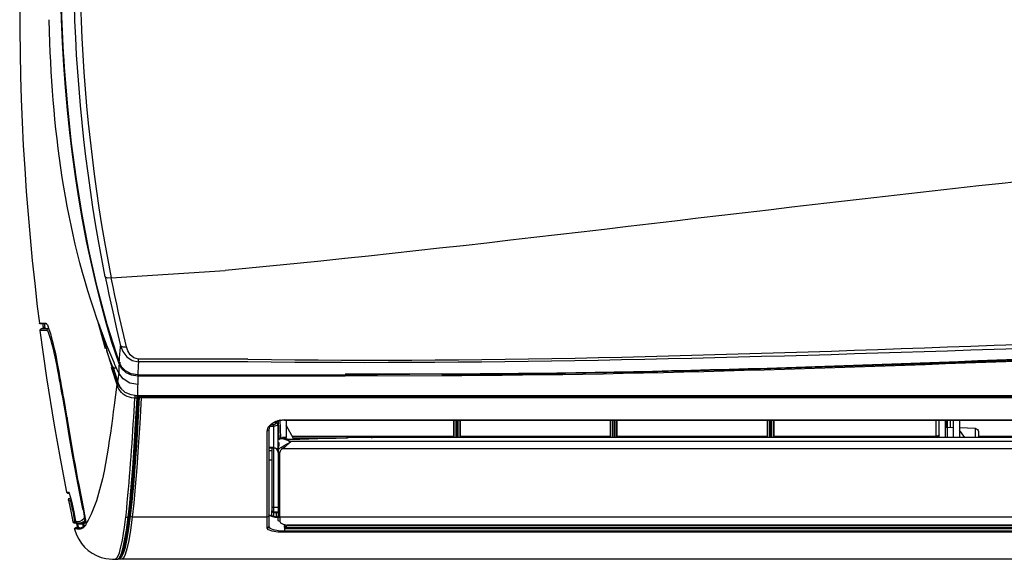
# Model space of a CAD drawing. Units: millimetres. Extents: x 0 to 6315, y 0 to 4504.
# Drawn here: x 1365 to 1679, y 2361 to 2533 of the extents above; entities that cross this region are included whole.
import ezdxf

# ---------------------------------------------------------------- set-up
doc = ezdxf.new("R2010")
doc.units = ezdxf.units.MM
doc.layers.add('LG-Product', color=3, linetype='Continuous')

msp = doc.modelspace()

# ---------------------------------------------------------------- linework, layer by layer
at = {"layer": 'LG-Product', "linetype": 'Continuous'}
for points in [[(1431.56, 3330.56), (1431.56, 3357.27), (1431.58, 3357.62), (1431.6, 3357.98), (1431.7, 3358.43), (1431.78, 3358.88), (1432.7, 3360.8), (1434.24, 3362.27), (1435.3, 3362.82), (1436.45, 3363.16), (1437, 3363.23), (1437.56, 3363.26), (1437.9, 3363.26), (1439.24, 3363.26), (1745.74, 3363.26), (1837.12, 3363.26, -0.000019), (2369.51, 3363.24)], [(1382.1, 2697.12), (1381.06, 2692.38), (1380.04, 2687.63), (1377.84, 2675.99, 0.075046), (1370.78, 2441.75), (1371.43, 2436.41)], [(1437.91, 2424.87), (1403.03, 2424.87), (1401.55, 2425.3), (1400.4, 2426.31), (1399.65, 2427.53), (1399.2, 2428.88), (1397.94, 2434.27), (1396.71, 2439.72), (1396.12, 2442.47), (1395.52, 2445.22), (1394.94, 2448), (1394.37, 2450.79), (1393.14, 2450.77), (1392.45, 2451.13), (1390.25, 2462.65, -0.082881), (1388.88, 2635.46), (1390.92, 2647.5), (1390.92, 2647.64, 0.011628), (1390.9, 2653.58), (1390.9, 2653.65)], [(1960.15, 2652.5), (1960.15, 2651.6), (1732.45, 2651.6), (1504.75, 2651.59), (1450.41, 2651.57), (1396.08, 2651.57), (1394.77, 2651.15), (1393.82, 2650.16), (1393.2, 2648.98), (1392.85, 2647.68), (1390.84, 2635.65, 0.082477), (1392.19, 2462.35), (1394.37, 2450.79), (1430.67, 2453.16)], [(1380.14, 2591.61, 0.03915), (1379.33, 2517.89), (1380.36, 2505.36), (1381.6, 2493.73), (1383.13, 2482.26), (1384.97, 2470.96), (1387.1, 2459.79), (1389.56, 2448.81), (1392.91, 2436.1), (1396.89, 2423.82)], [(1392.45, 2451.13), (1393.02, 2448.33), (1393.6, 2445.56), (1394.19, 2442.79), (1394.81, 2440.05), (1396.04, 2434.6), (1397.33, 2429.19), (1398.09, 2427.31), (1399.3, 2425.68), (1401, 2424.49), (1403.03, 2424.03), (1403.03, 2423.97, 0.001255), (1402.77, 2420.05), (1402.77, 2419.95), (1435.91, 2419.95), (1469.06, 2419.95), (1499.69, 2420.27), (1468.91, 2420.17)], [(1468.92, 2419.53), (1402.78, 2419.53), (1402.79, 2418.87), (1402.8, 2418.2), (1402.77, 2416.83), (1402.75, 2416.38), (1402.73, 2415.91), (1402.72, 2415.45), (1402.72, 2414.99), (1402.73, 2414.16), (1402.75, 2413.35), (1437.8, 2413.35, 0.000071), (1925.61, 2413.28), (1960.15, 2413.28), (1960.15, 2413.22), (1681.69, 2413.25), (1403.37, 2413.26), (1403.38, 2413)], [(1379.23, 2412.03), (1380.22, 2406.09), (1380.27, 2405.8, 0.006319), (1383.87, 2385.44), (1385.49, 2377.22), (1385.85, 2375.31), (1386.11, 2373.63), (1386.22, 2372.46), (1386.23, 2372.09), (1386.19, 2371.92), (1385.29, 2371.12), (1384.41, 2370.77), (1383.52, 2370.74), (1382.63, 2370.83), (1382.64, 2370.77), (1383.26, 2368.96, 0.250171), (1392.66, 2361.37), (1394.76, 2361.16), (1395.64, 2361.16)], [(1398.89, 2373.92), (1398.98, 2374.56), (1399.07, 2375.23, 0.01042), (1401.62, 2408.4), (1401.87, 2412.48), (1400.82, 2412.62)], [(1447.76, 2398.14), (1447.63, 2398.2), (1447.72, 2398.23), (1447.7, 2398.25), (1447.7, 2398.28), (1447.76, 2398.06), (1447.62, 2398.11), (1447.56, 2398.24), (1447.56, 2398.28), (1447.57, 2398.32), (1447.57, 2398.39), (1447.59, 2398.43), (1447.62, 2398.44), (1447.64, 2398.43), (1447.68, 2398.39), (1447.7, 2398.32), (1447.74, 2398.23), (1447.76, 2398.11), (1447.78, 2397.98), (1447.78, 2397.84), (1447.78, 2397.7, -0.050062), (1447.59, 2396.71), (1447.59, 2396.68), (1447.58, 2396.64), (1447.57, 2396.55), (1447.56, 2396.44), (1447.56, 2398.24), (1447.57, 2405.51), (1447.8, 2399.24)], [(1669.84, 2402.83, -0.411336), (1670.81, 2401.83), (1670.81, 2400.65), (1670.81, 2399.97)], [(1447.56, 2395.15, 0.413565), (1446.06, 2396.65), (1446.06, 2377.79), (1447.57, 2377.79)], [(1445.56, 2375.02), (1445.56, 2376.59, 0.409548), (1446.06, 2376.08), (1446.06, 2374.9)], [(2469.06, 2372.11), (2469.06, 2371.52), (1450.06, 2371.33, -0.409548), (1449.56, 2371.95), (1450.06, 2372.11), (1450.06, 2371.33), (2469.06, 2371.33)]]:
    msp.add_lwpolyline(points, format="xyb", dxfattribs=at)
for points in [[(1374.77, 2525.74), (1374.58, 2533.03)], [(1371.43, 2436.41), (1371.43, 2436.41), (1371.46, 2436.41)], [(1373.81, 2436.15), (1371.73, 2436.15), (1371.68, 2436.16)], [(1372.49, 2436.15), (1372.53, 2435.84), (1372.56, 2435.53), (1372.6, 2435.26), (1372.63, 2434.99), (1373.18, 2434.99)], [(1372.91, 2436.41), (1373.52, 2436.41), (1374.03, 2435.82)], [(1373.03, 2436.15), (1373.1, 2435.56), (1373.18, 2434.99), (1373.19, 2434.94)], [(1392.54, 2428.22), (1390.21, 2436.7)], [(1372.04, 2434.07), (1371.73, 2434.07), (1371.73, 2434.17)], [(1380.2, 2382.54), (1378.16, 2393.22), (1376.26, 2403.92), (1373.85, 2418.99), (1371.73, 2434.07)], [(1372.14, 2434.64), (1372.22, 2434.65), (1374.31, 2434.65), (1374.58, 2434.44)], [(1372.33, 2434.65), (1372.38, 2434.65)], [(1372.63, 2434.94), (1372.63, 2434.99)], [(1372.93, 2434.65), (1372.88, 2434.65)], [(1374.19, 2433.72), (1373.81, 2434.07), (1373.78, 2434.07)], [(1374.42, 2434.65), (1374.31, 2434.65), (1373.94, 2434.48), (1373.81, 2434.07)], [(1390.54, 2435.85), (1392.89, 2427.65)], [(1397.33, 2423.78), (1397.01, 2423.62), (1396.85, 2423.43), (1394.57, 2430.23)], [(1395.75, 2422.66), (1395.62, 2422.09), (1395.37, 2421.92), (1395.01, 2422.23), (1394.61, 2422.92), (1393.75, 2425), (1392.89, 2427.65), (1392.88, 2427.66), (1392.87, 2427.66), (1392.87, 2427.68), (1392.86, 2427.7), (1392.85, 2427.7), (1394.52, 2422.46), (1396.25, 2417.33)], [(1395.17, 2424.02), (1392.96, 2429.3)], [(1397.26, 2428.45), (1397.33, 2429.19), (1398.04, 2428.85), (1399.2, 2428.88)], [(1402.78, 2420.17), (1402.78, 2419.53), (1400.85, 2419.8), (1399.1, 2420.59), (1397.73, 2421.86), (1396.85, 2423.43), (1396.8, 2422.72), (1396.76, 2421.93), (1396.75, 2421.22), (1396.75, 2420.43), (1396.25, 2421.55), (1395.75, 2422.66), (1395.54, 2423.12), (1395.33, 2423.6), (1395.25, 2423.8), (1395.16, 2424.02)], [(1402.77, 2419.95), (1400.73, 2420.26), (1398.92, 2421.16), (1397.69, 2422.34), (1396.89, 2423.82), (1396.9, 2423.88)], [(1437.91, 2424.02), (1403.03, 2424.03), (1403.03, 2424.87)], [(1394.31, 2422.37), (1396.09, 2416.86), (1395.31, 2410.28)], [(1394.85, 2422.54), (1396.56, 2417.27), (1396.23, 2417.1), (1396.09, 2416.86), (1396.43, 2416.04)], [(1402.77, 2416.83), (1400.29, 2417.29), (1398.12, 2418.6), (1396.75, 2420.43), (1396.66, 2419.78), (1396.55, 2419.15), (1396.41, 2418.24), (1396.25, 2417.33), (1397.17, 2415.74), (1398.67, 2414.45), (1400.62, 2413.62), (1402.75, 2413.35), (1402.75, 2413.28), (1402.75, 2413.45)], [(1396.56, 2417.27), (1396.87, 2416.51), (1397.25, 2415.78), (1397.59, 2415.31)], [(1468.92, 2419.84), (1468.92, 2419.95)], [(1499.69, 2419.62), (1468.92, 2419.53), (1468.92, 2419.54)], [(1385.36, 2376.92), (1385.31, 2377.18), (1385.1, 2378.25), (1384.89, 2379.31), (1383.37, 2387.16), (1381.93, 2395.03), (1380.97, 2400.55), (1380.04, 2406.07), (1379.12, 2411.51)], [(1395.74, 2361.19), (1395.58, 2361.16), (1396.33, 2361.16), (1396.91, 2361.53), (1397.47, 2362.66), (1398.04, 2364.52), (1398.61, 2367.13), (1399.17, 2370.48), (1399.72, 2374.56), (1400.23, 2379.02), (1400.72, 2384.25), (1401.2, 2390.23), (1401.67, 2396.93), (1402.13, 2404.36), (1402.57, 2412.47), (1402.57, 2413.19), (1401.9, 2413.19), (1401.9, 2413.13)], [(1402.86, 2413.4), (1402.88, 2413.01), (1402.88, 2412.72), (1402.43, 2404.63), (1401.97, 2397.2), (1401.49, 2390.5), (1401.02, 2384.53), (1400.52, 2379.31), (1400.02, 2374.84), (1399.41, 2370.4), (1398.79, 2366.85), (1398.17, 2364.18), (1397.54, 2362.41), (1396.92, 2361.55)], [(1403.83, 2412.57), (1403.87, 2412.57), (1403.43, 2404.43), (1402.97, 2396.98), (1402.5, 2390.26), (1402.02, 2384.27), (1401.52, 2379.03), (1401.02, 2374.56), (1400.47, 2370.48), (1399.91, 2367.13), (1399.34, 2364.52), (1398.78, 2362.66), (1398.2, 2361.53), (1397.64, 2361.16), (1397.28, 2361.3), (1397.14, 2361.66), (1397.7, 2362.03), (1398.27, 2363.15), (1398.85, 2365.02), (1399.41, 2367.63), (1399.96, 2370.97), (1400.52, 2375.04), (1401.03, 2379.5), (1401.52, 2384.73), (1402, 2390.73), (1402.47, 2397.44), (1402.92, 2404.87), (1403.38, 2412.99), (1403.38, 2412.92)], [(1402.57, 2412.47), (1401.87, 2412.47)], [(1401.88, 2412.53), (1401.88, 2412.48)], [(1402.88, 2413.01), (1402.79, 2413.14), (1402.57, 2413.19)], [(1402.57, 2412.47), (1402.78, 2412.56), (1402.88, 2412.72)], [(1403.38, 2412.99), (1403.46, 2413.09), (1403.67, 2413.13), (1403.67, 2413.11), (1403.68, 2413.07), (1403.69, 2413.05), (1403.71, 2413.01), (1403.74, 2412.99), (1403.77, 2412.97), (1403.8, 2412.97), (1403.83, 2412.95), (1403.85, 2412.95), (1403.87, 2412.94), (1403.87, 2412.57)], [(1403.67, 2413.26), (1403.67, 2413.13)], [(1403.87, 2412.95), (2516.45, 2412.95)], [(2516.45, 2412.58), (1403.87, 2412.58)], [(1380.53, 2406.15), (1380.2, 2406.09), (1380.04, 2406.07)], [(1444.55, 2402.44), (1444.55, 2375.04), (1444.41, 2374.7), (1444.06, 2374.56), (1444.06, 2402), (1444.39, 2403.24), (1445.43, 2404.36), (1446.55, 2404.99), (1447.95, 2405.42), (1449.56, 2405.6), (1449.56, 2405.52)], [(1449.56, 2405.55), (1448.07, 2405.41), (1446.79, 2405.01), (1445.77, 2404.47), (1444.85, 2403.5), (1444.55, 2402.44), (1444.41, 2402.14), (1444.06, 2402)], [(1446.34, 2404.78), (1447, 2404.78), (1447.04, 2404.78), (1447.36, 2404.56), (1447.43, 2404.16), (1447.28, 2404.42), (1446.97, 2404.61), (1446, 2404.61)], [(1446.9, 2404.51), (1446.97, 2404.61), (1446.97, 2404.78)], [(1447.01, 2404.78), (1447.05, 2404.78), (1447.05, 2404.79), (1447.41, 2404.65), (1447.56, 2404.3), (1447.53, 2404.22), (1447.47, 2404.18), (1447.44, 2404.17), (1447.43, 2404.16), (1447.33, 2404.04)], [(1448.07, 2405.71), (1448.26, 2399.76)], [(1449.56, 2405.61), (2469.57, 2405.61)], [(1449.56, 2405.53), (2469.57, 2405.53)], [(1450.06, 2405.52), (1450.06, 2399.97)], [(1503.56, 2399.97), (1503.56, 2405.52)], [(1504.26, 2399.97), (1504.26, 2405.52)], [(1504.84, 2405.52), (1504.84, 2399.97)], [(1505.56, 2405.52), (1505.56, 2399.97)], [(1553.56, 2399.97), (1553.56, 2405.52)], [(1554.27, 2399.97), (1554.27, 2405.52)], [(1554.85, 2405.52), (1554.85, 2399.97)], [(1555.55, 2405.52), (1555.55, 2399.97)], [(1603.57, 2399.97), (1603.57, 2405.52)], [(1604.27, 2399.97), (1604.27, 2405.52)], [(1604.86, 2405.52), (1604.86, 2399.97)], [(1605.55, 2400.4), (1657.31, 2400.4), (1657.31, 2405.52)], [(1605.55, 2405.52), (1605.55, 2399.97)], [(1658.31, 2399.97), (1658.31, 2405.4)], [(1660.8, 2405.52), (1660.8, 2403.14), (1660.31, 2403.14)], [(1660.31, 2399.97), (1660.31, 2405.4)], [(1660.33, 2405.52), (1660.33, 2403.14)], [(1660.79, 2403.14), (1660.79, 2405.52)], [(1661.81, 2405.52), (1661.81, 2403.11)], [(1662.81, 2399.97), (1662.81, 2404.81), (1662.81, 2405.34)], [(1664.81, 2405.25), (1664.81, 2399.97)], [(1444.89, 2403.53), (1446.06, 2403.53), (1446.06, 2404.13), (1446.15, 2404.15)], [(1445.47, 2404.13), (1446.06, 2404.13)], [(1446.2, 2403.55), (1446.06, 2403.53), (1446.06, 2396.76), (1447.12, 2396.44), (1447.56, 2395.61)], [(1452.57, 2399.41), (1450.06, 2403.9)], [(1662.81, 2403.09), (1660.8, 2403.14), (1660.8, 2399.97)], [(1669.84, 2399.97), (1669.84, 2400.65), (1669.84, 2402.82), (1664.81, 2403.01)], [(1666.46, 2399.97), (1664.81, 2402.29)], [(1450.06, 2399.14), (1450.06, 2399.24), (1448.95, 2399.57), (1448.07, 2399.45), (1447.93, 2399.34), (1447.8, 2399.24), (1447.82, 2399.3)], [(1448.07, 2399.45), (1448.2, 2399.74), (1448.51, 2399.83), (1449.18, 2399.95), (1450.06, 2399.59), (1450.06, 2399.24)], [(1448.09, 2399.69), (1448.1, 2399.69)], [(1448.23, 2399.76), (1448.17, 2399.72), (1448.11, 2399.67)], [(1450.06, 2399.59), (1450.06, 2399.97), (1448.96, 2399.97)], [(1450.06, 2399.28), (1450.18, 2399.31), (1450.32, 2399.34)], [(1451.16, 2398.73), (1450.69, 2398.97), (1450.24, 2399.18), (1450.15, 2399.17), (1450.06, 2399.14), (1450.06, 2399.25)], [(1450.29, 2399.37), (1450.24, 2399.32), (1450.24, 2399.18), (1450.26, 2399.18), (1450.29, 2399.21), (1450.32, 2399.22), (1450.41, 2399.27), (1450.51, 2399.3), (1450.85, 2399.06), (1451.22, 2398.82), (1451.32, 2398.73)], [(1450.55, 2399.4), (1450.41, 2399.38), (1450.28, 2399.37)], [(1477.55, 2399.83), (1477.22, 2399.9), (1476.19, 2399.95), (1474.52, 2399.95), (1472.24, 2399.91), (1469.36, 2399.83), (1465.99, 2399.72), (1465.99, 2399.72), (1465.99, 2399.74), (1465.99, 2399.72), (1466, 2399.71), (1466, 2399.7), (1460.25, 2399.57), (1454.51, 2399.42), (1452.51, 2399.37), (1450.51, 2399.3), (1450.51, 2399.38), (1450.5, 2399.4)], [(1450.5, 2399.37), (1452.49, 2399.41), (1454.51, 2399.45), (1460.2, 2399.59), (1465.91, 2399.7)], [(1451.55, 2398.56), (1451.56, 2398.56), (1451.56, 2398.55), (1451.56, 2398.55), (1451.55, 2398.55), (1451.56, 2398.55), (1451.56, 2398.55), (1451.56, 2398.56), (1451.55, 2398.56), (1451.51, 2398.57), (1451.49, 2398.58), (1451.33, 2398.67), (1451.16, 2398.73), (1451.19, 2398.78), (1451.22, 2398.82), (2468, 2398.82)], [(1452.03, 2400.4), (1503.56, 2400.4)], [(1452.34, 2399.84), (1469.7, 2399.84)], [(2453.12, 2399.7), (2449.27, 2399.85), (2446.11, 2399.94), (2443.75, 2399.97), (1475.37, 2399.97), (1473, 2399.94), (1469.85, 2399.85), (1466, 2399.7)], [(1505.57, 2400.4), (1553.55, 2400.4)], [(1555.55, 2400.4), (1603.55, 2400.4)], [(1657.35, 2400.4), (1657.31, 2400.4), (1658.31, 2400.4)], [(1658.31, 2400.81), (1658.29, 2400.73)], [(1670.81, 2400.4), (1713.56, 2400.4)], [(1444.55, 2396.65), (1446.06, 2396.65), (1446.06, 2396.76), (1444.55, 2396.76)], [(1445.56, 2395.71), (1444.55, 2395.71)], [(1445.56, 2396.65), (1445.56, 2377.73), (1445.56, 2376.58), (1445.7, 2376.35), (1446.06, 2376.25), (1446.06, 2376.08), (1447.57, 2376.08)], [(1447.56, 2396.44), (1447.56, 2395.69), (1447.56, 2375.04), (1447.7, 2374.7), (1448.05, 2374.56), (1448.05, 2395.23), (1447.7, 2395.34), (1447.56, 2395.69), (1447.56, 2395.73), (1447.57, 2395.8), (1447.66, 2396.09), (1447.88, 2396.38), (1448.18, 2396.64), (1448.6, 2396.88), (1448.86, 2397.01)], [(1447.61, 2396.75), (1447.59, 2396.72), (1447.59, 2396.7)], [(1447.77, 2397.74), (1447.76, 2397.6), (1447.74, 2397.46)], [(1449.2, 2396.49), (1448.97, 2396.32), (1448.61, 2396.11), (1448.34, 2395.86), (1448.15, 2395.59), (1448.07, 2395.32), (1448.05, 2395.29), (1448.05, 2395.23)], [(2470.63, 2396.65), (2470.55, 2396.44), (2470.39, 2396.32), (1448.97, 2396.32), (1448.72, 2396.55), (1448.6, 2396.88)], [(1445.56, 2392.79), (1444.55, 2392.79)], [(1380.69, 2382.15), (1380.6, 2382.16), (1380.52, 2382.17), (1380.45, 2382.2), (1380.37, 2382.25), (1380.32, 2382.31), (1380.26, 2382.38), (1380.23, 2382.46), (1380.2, 2382.54), (1380.72, 2382.54), (1380.92, 2382.18), (1381.23, 2381.17), (1381.63, 2379.63), (1382.06, 2377.75), (1382.48, 2375.73), (1382.85, 2373.77), (1382.85, 2373.69)], [(1380.7, 2380.04), (1380.69, 2380.12)], [(1381.28, 2379.96), (1381.24, 2380.03), (1381.22, 2380.04), (1380.7, 2380.04), (1381.41, 2376.54), (1382.14, 2373.06), (1382.21, 2373.06), (1382.34, 2373.06), (1382.66, 2373.06), (1382.68, 2373.08), (1382.69, 2373.14)], [(1381.17, 2380.64), (1381.19, 2380.64)], [(1381.92, 2377.6), (1382.05, 2377.04)], [(1382.28, 2375.9), (1382.17, 2376.47), (1382.04, 2377.07)], [(1445.56, 2377.73), (1446.06, 2377.79), (1446.06, 2376.25), (1447.57, 2376.25)], [(1382.62, 2373.92), (1382.63, 2373.75), (1382.66, 2373.61), (1382.67, 2373.48), (1382.68, 2373.37), (1382.68, 2373.29), (1382.68, 2373.27)], [(1382.85, 2373.77), (1382.85, 2373.74)], [(1385.72, 2374.26), (1385.7, 2374.19), (1385.02, 2373.54), (1384.35, 2373.15), (1383.68, 2373.04), (1383.02, 2373.06), (1383.01, 2373.06), (1383, 2373.08)], [(1385.7, 2374.19), (1385.87, 2373.9), (1386.19, 2373.79), (1385.5, 2373.14), (1384.84, 2372.76), (1384.06, 2372.63), (1384.68, 2372.63), (1384.93, 2372.63), (1385.12, 2372.65), (1385.37, 2372.74)], [(1385.54, 2372.53), (1385.52, 2372.57), (1385.49, 2372.63), (1385.47, 2372.66), (1385.44, 2372.69), (1385.39, 2372.74), (1385.34, 2372.75), (1385.29, 2372.77), (1385.25, 2372.77), (1385.39, 2372.83), (1385.53, 2372.91), (1385.68, 2372.99), (1385.83, 2373.1), (1385.87, 2373.1)], [(1385.83, 2373.1), (1386.06, 2373.1)], [(1387.02, 2373.61), (1386.39, 2372.67), (1386.31, 2372.56), (1386.22, 2372.46)], [(1398.98, 2374.56), (1399.72, 2374.56)], [(1399.72, 2374.56), (1399.93, 2374.65), (1400.02, 2374.84)], [(1401.02, 2374.56), (1400.67, 2374.7), (1400.52, 2375.04)], [(1444.06, 2374.56), (1401.02, 2374.56)], [(1444.06, 2371.02), (1444.41, 2371.17), (1444.55, 2371.52), (1444.93, 2371.02), (1445.99, 2370.62), (1447.62, 2370.35), (1449.56, 2370.26), (1449.56, 2369.77), (1447.43, 2369.85), (1445.65, 2370.13), (1444.47, 2370.55), (1444.06, 2371.02), (1444.06, 2374.56)], [(1448.05, 2374.34), (1446.63, 2374.52), (1445.51, 2374.79), (1444.81, 2375.15), (1444.55, 2375.52)], [(1444.55, 2375.04), (1444.55, 2371.52)], [(1444.65, 2375.34), (1445.3, 2375.08), (1446.51, 2374.8), (1448.05, 2374.63)], [(1447.05, 2374.73), (1447.05, 2376.08)], [(1448.05, 2373.17), (1447.7, 2373.31), (1447.56, 2373.65), (1447.56, 2375.04)], [(2471.26, 2373.18), (2471.26, 2374.56), (1448.05, 2374.56), (1448.05, 2373.17), (1448.33, 2372.75), (1449.11, 2372.36), (1450.3, 2372.06), (1450.76, 2372)], [(1382.18, 2372.96), (1382.14, 2373.06)], [(1382.66, 2373.06), (1382.83, 2372.77), (1383.15, 2372.65), (1383.01, 2372.65), (1382.89, 2372.65), (1382.64, 2372.65), (1382.56, 2372.65)], [(1382.92, 2371.15), (1382.93, 2371.15), (1383.81, 2371.13), (1384.69, 2371.15), (1386.21, 2372.01)], [(1383.2, 2371.15), (1382.93, 2371.15)], [(1383.07, 2372.65), (1383.01, 2372.65)], [(1383.02, 2373.06), (1383.2, 2372.77), (1383.51, 2372.64)], [(1383.47, 2372.65), (1383.15, 2372.65)], [(1383.18, 2372.78), (1383.23, 2372.75)], [(1384.27, 2371.14), (1383.95, 2371.15), (1383.58, 2371.15), (1383.2, 2371.15), (1383.25, 2371.15)], [(1383.69, 2372.41), (1383.31, 2372.41), (1383.29, 2372.47)], [(1383.31, 2372.41), (1383.34, 2372.27), (1383.37, 2372.11), (1383.44, 2371.81), (1383.5, 2371.52), (1383.87, 2371.52), (1383.79, 2371.93), (1383.7, 2372.35), (1383.7, 2372.38), (1383.69, 2372.41), (1383.69, 2372.42), (1383.68, 2372.43), (1383.68, 2372.48), (1383.66, 2372.51), (1383.63, 2372.54), (1383.6, 2372.57), (1383.56, 2372.61), (1383.52, 2372.63), (1383.47, 2372.64), (1383.41, 2372.65), (1383.41, 2372.65)], [(1383.5, 2371.5), (1383.5, 2371.52)], [(1385.24, 2372.35), (1383.7, 2372.35)], [(1385.3, 2372.65), (1383.76, 2372.65)], [(1383.83, 2372.64), (1385.48, 2372.64)], [(1384.68, 2372.63), (1385.49, 2372.63)], [(1385.18, 2372.63), (1385.19, 2372.6)], [(1385.23, 2372.38), (1385.24, 2372.35), (1385.31, 2372.01), (1385.39, 2371.68)], [(1386.12, 2372.86), (1385.97, 2372.76), (1385.83, 2372.66), (1385.69, 2372.6), (1385.54, 2372.53), (1385.63, 2372.08), (1385.72, 2371.62)], [(1386.1, 2372.91), (1386.12, 2372.86), (1386.2, 2372.46)], [(1449.56, 2372.23), (1449.56, 2371.7)], [(1449.58, 2371.56), (1449.56, 2371.7)], [(1449.56, 2371.7), (1449.56, 2370.26)], [(1449.56, 2370.26), (2469.57, 2370.26)], [(1449.59, 2371.67), (1450.06, 2371.52), (1450.06, 2371.33), (1450.06, 2370.82), (1450.06, 2370.83), (1450.05, 2370.83)], [(2469.06, 2370.82), (1450.06, 2370.82)], [(2469.11, 2372.06), (1450.3, 2372.06)], [(1450.77, 2372.01), (2468.61, 2372.01)], [(2469.57, 2369.77), (1449.56, 2369.77)], [(1397.64, 2361.16), (1396.79, 2361.16)], [(2522.69, 2361.16), (1397.64, 2361.16)]]:
    msp.add_lwpolyline(points, dxfattribs=at)
for points in [[(1503.56, 2405.52), (1503.56, 2399.97)], [(1504.26, 2405.52), (1504.26, 2399.97)], [(1504.84, 2399.97), (1504.84, 2405.52)], [(1505.56, 2399.97), (1505.56, 2405.52)], [(1553.56, 2405.52), (1553.56, 2399.97)], [(1554.27, 2405.52), (1554.27, 2399.97)], [(1554.85, 2399.97), (1554.85, 2405.52)], [(1555.55, 2399.97), (1555.55, 2405.52)], [(1603.57, 2405.52), (1603.57, 2399.97)], [(1604.27, 2405.52), (1604.27, 2399.97)], [(1604.86, 2399.97), (1604.86, 2405.52)], [(1605.55, 2399.97), (1605.55, 2405.52)]]:
    msp.add_lwpolyline(points, close=True, dxfattribs=at)
msp.add_arc((1383.58, 2371.45), 0.304, 270.1465, 12.2848, dxfattribs=at)
for points in [[(1394.57, 2430.23), (1374.51, 2495.99), (1372.72, 2584.48), (1390.04, 2651.15)], [(1392.96, 2429.3), (1380.86, 2459.58), (1375.95, 2493.29), (1374.77, 2525.74)], [(1913.15, 2495.78), (1747.28, 2495.42), (1593.93, 2468.56), (1430.67, 2453.16)], [(1371.68, 2436.16), (1371.55, 2436.16), (1371.46, 2436.27), (1371.43, 2436.41)], [(1371.46, 2436.41), (1371.94, 2436.41), (1372.43, 2436.41), (1372.91, 2436.41)], [(1371.73, 2434.17), (1371.74, 2434.4), (1371.92, 2434.58), (1372.14, 2434.64)], [(1373.78, 2434.07), (1373.2, 2434.07), (1372.62, 2434.07), (1372.04, 2434.07)], [(1372.38, 2434.65), (1372.53, 2434.67), (1372.62, 2434.79), (1372.63, 2434.94)], [(1373.19, 2434.94), (1373.16, 2434.77), (1373.09, 2434.69), (1372.93, 2434.65)], [(1374.03, 2435.82), (1376.59, 2428.73), (1377.78, 2419.44), (1379.23, 2412.03)], [(1379.12, 2411.51), (1377.76, 2418.23), (1376.67, 2427.31), (1374.19, 2433.72)], [(1437.91, 2424.87), (1597.41, 2422.66), (1754.26, 2435.51), (1913.65, 2435.53)], [(1913.65, 2433.51), (1754.47, 2433.37), (1597.17, 2422.08), (1437.91, 2424.02)], [(1499.69, 2420.27), (1630.18, 2420.43), (1759.67, 2430.37), (1890.32, 2430.51)], [(1910.93, 2429.97), (1773.33, 2430.33), (1637.04, 2420), (1499.69, 2419.62)], [(1499.76, 2420.03), (1639.84, 2420.53), (1778.8, 2430.96), (1919.16, 2430.42)], [(1396.9, 2423.88), (1396.99, 2425.4), (1397.16, 2426.93), (1397.26, 2428.45)], [(1468.92, 2419.54), (1468.92, 2419.64), (1468.92, 2419.74), (1468.92, 2419.84)], [(1400.82, 2412.62), (1398.9, 2412.91), (1397.19, 2414.27), (1396.43, 2416.04)], [(1401.9, 2413.13), (1401.89, 2412.93), (1401.88, 2412.72), (1401.88, 2412.53)], [(1403.83, 2412.57), (1403.6, 2412.6), (1403.44, 2412.7), (1403.38, 2412.92)], [(1395.31, 2410.28), (1393.69, 2399.36), (1392.3, 2383.77), (1387.02, 2373.61)], [(1446.15, 2404.15), (1446.44, 2404.15), (1446.71, 2404.3), (1446.9, 2404.51)], [(1447.33, 2404.04), (1447.09, 2403.74), (1446.58, 2403.53), (1446.2, 2403.55)], [(1447.72, 2398.23), (1447.76, 2398.05), (1447.78, 2397.94), (1447.77, 2397.74)], [(1447.82, 2399.3), (1447.9, 2399.5), (1447.94, 2399.53), (1448.09, 2399.69)], [(1448.86, 2397.01), (1449.74, 2397.54), (1450.63, 2398.08), (1451.55, 2398.55)], [(1451.55, 2398.55), (1450.75, 2397.89), (1449.97, 2397.18), (1449.2, 2396.49)], [(1451.32, 2398.73), (1451.4, 2398.69), (1451.47, 2398.61), (1451.55, 2398.56)], [(1658.29, 2400.73), (1658.09, 2400.44), (1657.68, 2400.42), (1657.35, 2400.4)], [(1447.74, 2397.46), (1447.73, 2397.22), (1447.64, 2396.99), (1447.61, 2396.75)], [(1380.69, 2380.12), (1380.66, 2380.39), (1380.91, 2380.64), (1381.17, 2380.64)], [(1382.04, 2377.07), (1381.8, 2378.04), (1381.64, 2379.04), (1381.28, 2379.96)], [(1382.05, 2377.04), (1382.25, 2376.02), (1382.49, 2374.96), (1382.62, 2373.92)], [(1385.36, 2376.92), (1385.5, 2376.06), (1385.73, 2375.13), (1385.72, 2374.26)], [(1382.69, 2373.14), (1382.66, 2374.04), (1382.43, 2375), (1382.28, 2375.9)], [(1382.85, 2373.74), (1382.92, 2373.48), (1382.96, 2372.94), (1383.18, 2372.78)], [(1383, 2373.08), (1382.95, 2373.27), (1382.9, 2373.48), (1382.85, 2373.69)], [(1385.87, 2373.1), (1385.98, 2373.08), (1386.04, 2372.99), (1386.1, 2372.91)], [(1395.74, 2361.19), (1397.47, 2361.92), (1398.67, 2372.33), (1398.89, 2373.92)], [(1382.56, 2372.65), (1382.39, 2372.66), (1382.24, 2372.82), (1382.18, 2372.96)], [(1382.63, 2370.83), (1382.62, 2370.98), (1382.77, 2371.16), (1382.92, 2371.15)], [(1383.29, 2372.47), (1383.22, 2372.59), (1383.2, 2372.61), (1383.07, 2372.65)], [(1383.25, 2371.15), (1383.43, 2371.21), (1383.52, 2371.3), (1383.5, 2371.5)], [(1385.19, 2372.6), (1385.2, 2372.52), (1385.22, 2372.45), (1385.23, 2372.38)], [(1450.05, 2370.83), (1449.87, 2371), (1449.58, 2371.3), (1449.58, 2371.56)]]:
    msp.add_open_spline(points, degree=3, dxfattribs=at)

doc.saveas('drawing.dxf')
